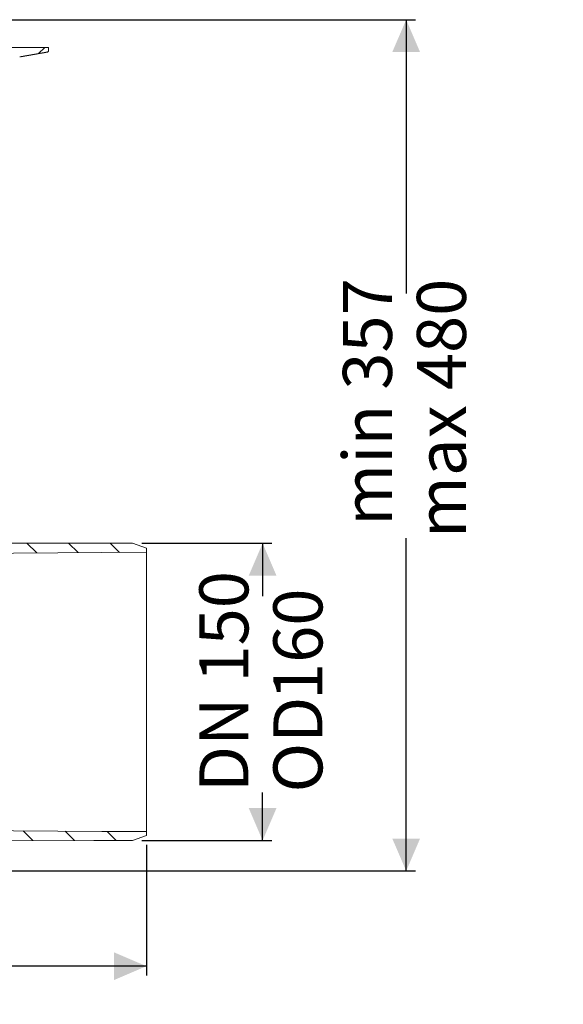
# Model space of a CAD drawing. Units: millimetres. Extents: x 392 to 1238, y 264 to 860.
# Drawn here: x 945 to 1238, y 264 to 795 of the extents above; entities that cross this region are included whole.
import ezdxf

# ---------------------------------------------------------------- set-up
doc = ezdxf.new("R2010")
doc.units = ezdxf.units.MM
doc.header["$LTSCALE"] = 5
doc.layers.add('MAßLINIE_MAßZEICHNUNGEN', color=7, linetype='Continuous')
doc.styles.add('SLDTEXTSTYLE0', font='TXT', dxfattribs={"width": 0.7})
doc.dimstyles.new('SLDDIMSTYLE0', dxfattribs={"dimtxt": 26.458333, "dimasz": 17.5, "dimexe": 0, "dimexo": 0.0625, "dimgap": 6.614583, "dimtad": 0, "dimdec": 0, "dimrnd": 1e-09, "dimzin": 12, "dimdsep": 46, "dimtxsty": 'SLDTEXTSTYLE0', "dimsah": 1, "dimcen": 0.09, "dimadec": 0, "dimazin": 3, "dimtfac": 1, "dimtdec": 0, "dimtofl": 0, "dimtmove": 0, "dimatfit": 3, "dimfxl": 0, "dimfrac": 2, "dimtolj": 1, "dimtzin": 12, "dimarcsym": 0})

# ---------------------------------------------------------------- blocks, each defined once
blk = doc.blocks.new('SW_HATCH_0')
at = {"color": 0, "linetype": 'Continuous', "lineweight": 18}
for p, q in [((291.1, 291.1), (285.7, 285.7)), ((-75.62, 283.59), (-81.37, 277.84)), ((284.7, 284.7), (278.24, 278.24)), ((-105.28, 276.38), (-109.55, 272.11)), ((-82.73, 276.48), (-88.59, 270.62)), ((298.83, 276.38), (293.83, 271.38)), ((321.28, 276.38), (318.01, 273.11)), ((-61.38, 275.38), (-74.03, 262.73)), ((-38.93, 275.38), (-60.6, 253.71)), ((-16.48, 275.38), (-42.98, 248.88)), ((5.97, 275.38), (-20.53, 248.88)), ((28.42, 275.38), (1.92, 248.88)), ((50.87, 275.38), (24.37, 248.88)), ((73.33, 275.38), (46.83, 248.88)), ((95.77, 275.37), (89.28, 268.88)), ((118.23, 275.38), (111.73, 268.88)), ((140.68, 275.38), (125.55, 260.26)), ((163.13, 275.38), (142.04, 254.29)), ((185.58, 275.38), (159.08, 248.88)), ((208.03, 275.38), (181.53, 248.88)), ((230.48, 275.38), (203.98, 248.88)), ((252.93, 275.38), (226.43, 248.88)), ((275.38, 275.38), (248.88, 248.88)), ((291.32, 268.86), (281.55, 259.1)), ((-78.65, 258.11), (-83.07, 253.69)), ((-77.65, 259.11), (-78.2, 258.56)), ((280.38, 257.93), (279.33, 256.88)), ((-62.64, 251.67), (-66.41, 247.9)), ((276.9, 254.44), (270.94, 248.49)), ((267.27, 244.82), (261.32, 238.87)), ((-58.46, 233.4), (-63.77, 228.09)), ((266.56, 221.66), (261.12, 216.22)), ((-58.27, 211.14), (-63.72, 205.69)), ((266.51, 199.16), (260.92, 193.57)), ((-58.11, 188.85), (-63.67, 183.29)), ((266.46, 176.66), (261.01, 171.21)), ((-58.23, 166.28), (-63.62, 160.88)), ((266.42, 154.16), (261.13, 148.87)), ((-58.35, 143.71), (-63.58, 138.48)), ((-82.63, 141.88), (-87.15, 137.36)), ((266.37, 131.66), (261.24, 126.54)), ((284.9, 127.74), (278.9, 121.74)), ((-76.1, 125.95), (-82.1, 119.95)), ((-58.46, 121.14), (-63.53, 116.08)), ((-65.75, 113.86), (-71.24, 108.37)), ((271.46, 114.3), (267.37, 110.21)), ((266.32, 109.17), (261.36, 104.2)), ((-58.58, 98.57), (-63.48, 93.67)), ((-64.42, 92.74), (-70.36, 86.79)), ((273.22, 93.62), (267.17, 87.56)), ((266.27, 86.67), (261.48, 81.87)), ((-58.7, 76), (-62.15, 72.56)), ((-63.07, 71.64), (-70.12, 64.58)), ((273.02, 70.97), (233.32, 31.26)), ((-52.87, 59.39), (-63.46, 48.8)), ((-41.64, 48.16), (-56.01, 33.79)), ((-25.55, 41.8), (-30.47, 36.88)), ((-30.49, 36.86), (-37.54, 29.81)), ((260.09, 35.58), (247.39, 22.88)), ((-134.03, 28.24), (-128.87, 23.09)), ((-43.85, 27.87), (-39.17, 23.19)), ((-25.27, 31.74), (-22.86, 29.32)), ((225.56, 27.87), (229.48, 23.95)), ((-133.72, 23.44), (-137.47, 19.69)), ((-104.71, 21.37), (-99.85, 16.52)), ((-82.26, 21.37), (-77.26, 16.37)), ((-61.02, 22.58), (-56.07, 17.63)), ((-55.46, 23.12), (-56.07, 22.51)), ((-52.75, 23.02), (-55.16, 20.61)), ((-50.66, 22.31), (-53.47, 19.49)), ((-48.41, 21.74), (-50.37, 19.79)), ((-47.77, 22.39), (-48.41, 21.74)), ((-18.39, 26.52), (-25.56, 19.34)), ((227.91, 25.85), (223.31, 21.26)), ((-146.52, 18.28), (-144.64, 16.4)), ((-126.57, 20.78), (-122.46, 16.68)), ((-50.88, 16.47), (-55.32, 12.03)), ((-49.19, 18.17), (-53.57, 13.79)), ((-50.37, 19.79), (-53.42, 16.74)), ((-47.45, 19.9), (-49.19, 18.17)), ((-45.43, 19.12), (-46.86, 17.68)), ((-28.58, 16.32), (-33.69, 11.21)), ((254.99, 20.88), (259.94, 15.93)), ((257.5, 16.16), (255.28, 13.93)), ((250.51, 11.33), (251.19, 10.65)), ((252.27, 12.38), (254.01, 10.64)), ((253.21, 14.24), (255.56, 11.9)), ((254.23, 15.69), (253.5, 14.96)), ((259.41, 15.26), (253.99, 9.84)), ((258.56, 11.6), (255.4, 8.44)), ((261.51, 14.56), (260.54, 13.58)), ((261.51, 14.36), (266.27, 9.6)), ((234.75, 10.24), (230.85, 6.34)), ((256.39, 9.43), (251.77, 4.81)), ((259, 9.24), (257.61, 7.85)), ((259.01, 6.44), (258.81, 6.24)), ((278.18, 8.77), (274.62, 5.21)), ((289.2, 9.12), (294.65, 3.68)), ((311.68, 9.1), (316.94, 3.83)), ((334.15, 9.07), (339.24, 3.99)), ((356.63, 9.04), (361.53, 4.14)), ((-17.19, 5.26), (-20.48, 1.97)), ((0, 0), (-0.27, -0.27)), ((-2.69, -137.39), (-9.85, -144.56)), ((19.76, -137.39), (12.6, -144.56)), ((-73.23, -140.58), (-74.19, -141.54)), ((-50.38, -140.18), (-54.91, -144.71)), ((-52.65, -142.46), (-53.57, -143.37)), ((-50.54, -143.14), (-53.2, -145.81)), ((-26.71, -138.96), (-32.3, -144.56)), ((-140.66, -144.73), (-139.07, -146.33)), ((-118.04, -144.9), (-113.31, -149.63)), ((-95.74, -144.75), (-90.86, -149.63)), ((-73.41, -144.63), (-68.41, -149.63)), ((-49.11, -144.52), (-55.86, -151.28)), ((-50.37, -148.59), (-53.43, -151.66)), ((-47.71, -145.93), (-50.37, -148.59)), ((-45.08, -146.11), (-46.44, -147.46)), ((35.05, -144.56), (26.69, -152.91)), ((57.5, -144.56), (37.4, -164.66)), ((79.95, -144.56), (57.09, -167.42)), ((100.12, -146.83), (82.3, -164.66)), ((121.04, -148.37), (104.75, -164.66)), ((143.49, -148.37), (127.2, -164.66)), ((165.94, -148.37), (147.52, -166.79)), ((188.5, -148.26), (183.87, -152.88)), ((211.43, -147.78), (206.81, -152.4)), ((234.32, -147.34), (229.7, -151.96)), ((256.9, -147.22), (252.37, -151.75)), ((278.96, -147.6), (274.82, -151.75)), ((287.03, -145.86), (292.53, -151.36)), ((309.64, -146.02), (314.95, -151.33)), ((332.25, -146.18), (337.38, -151.3)), ((354.86, -146.34), (359.8, -151.28)), ((-133.96, -151.43), (-128.89, -156.5)), ((-127.57, -150.02), (-128.93, -151.38)), ((-48.77, -149.8), (-49.9, -150.93)), ((-47.7, -148.73), (-48.77, -149.8)), ((-44.23, -151.36), (-41.93, -153.66)), ((-37.76, -150.01), (-42.14, -154.4)), ((182.87, -153.89), (172.1, -164.66)), ((250.89, -153.23), (244.41, -159.7)), ((251.99, -152.92), (255.26, -156.18)), ((256.82, -150.1), (254.03, -152.89)), ((258.56, -153.97), (254.6, -157.93)), ((259.01, -150.71), (255.57, -154.15)), ((270.49, -151.77), (275.34, -156.62)), ((-129.24, -156.15), (-126.59, -158.8)), ((-38.27, -157.31), (-37.63, -157.96)), ((253.21, -156.94), (253.48, -157.21)), ((254.53, -158.26), (259.39, -163.12)), ((259.86, -155.48), (257.02, -158.32)), ((261.51, -156.63), (260.23, -157.92))]:
    blk.add_line(p, q, dxfattribs=at)
blk = doc.blocks.new('_D_1')
at = {"layer": 'MAßLINIE_MAßZEICHNUNGEN', "color": 7}
for p, q in [((932.99, 795.21), (1158.44, 795.21)), ((1153.44, 795.21), (1153.44, 647.48)), ((1153.44, 336.15), (1153.44, 515.63)), ((824.55, 336.15), (1158.44, 336.15))]:
    blk.add_line(p, q, dxfattribs=at)
for points in [[(1153.44, 795.21), (1145.94, 777.71), (1160.94, 777.71)], [(1153.44, 336.15), (1160.94, 353.65), (1145.94, 353.65)]]:
    blk.add_solid(points, dxfattribs=at)
at = {"layer": 'MAßLINIE_MAßZEICHNUNGEN', "color": 7, "char_height": 26.458, "attachment_point": 1, "rotation": 90, "style": 'SLDTEXTSTYLE0'}
for s, insert in [('min 357', (1119.33, 522.22)), ('max 480', (1159.21, 515.63))]:
    blk.add_mtext(s, dxfattribs=dict(at, insert=insert))
blk = doc.blocks.new('_D_4')
at = {"layer": 'MAßLINIE_MAßZEICHNUNGEN', "color": 7}
for p, q in [((490.78, 352.59), (490.78, 279.8)), ((1013.44, 350.26), (1013.44, 279.8)), ((490.78, 284.8), (738.57, 284.8)), ((1013.44, 284.8), (797.91, 284.8))]:
    blk.add_line(p, q, dxfattribs=at)
for points in [[(490.78, 284.8), (508.28, 277.3), (508.28, 292.3)], [(1013.44, 284.8), (995.94, 292.3), (995.94, 277.3)]]:
    blk.add_solid(points, dxfattribs=at)
at = {"layer": 'MAßLINIE_MAßZEICHNUNGEN', "color": 7, "insert": (738.57, 298.97), "char_height": 26.458, "attachment_point": 1, "style": 'SLDTEXTSTYLE0'}
blk.add_mtext('523', dxfattribs=at)
blk = doc.blocks.new('_D_5')
at = {"layer": 'MAßLINIE_MAßZEICHNUNGEN', "color": 7}
for p, q in [((1011.02, 512.86), (1081.06, 512.86)), ((1076.06, 512.86), (1076.06, 484.26)), ((1076.06, 352.57), (1076.06, 378.48)), ((1011.02, 352.57), (1081.06, 352.57))]:
    blk.add_line(p, q, dxfattribs=at)
for points in [[(1076.06, 512.86), (1068.56, 495.36), (1083.56, 495.36)], [(1076.06, 352.57), (1083.56, 370.07), (1068.56, 370.07)]]:
    blk.add_solid(points, dxfattribs=at)
at = {"layer": 'MAßLINIE_MAßZEICHNUNGEN', "color": 7, "char_height": 26.458, "attachment_point": 1, "rotation": 90, "style": 'SLDTEXTSTYLE0'}
for s, insert in [('DN 150', (1041.95, 378.75)), ('160', (1081.84, 428.36)), ('OD', (1081.84, 378.48))]:
    blk.add_mtext(s, dxfattribs=dict(at, insert=insert))

msp = doc.modelspace()

# ---------------------------------------------------------------- linework, layer by layer
at = {"color": 7, "linetype": 'Continuous', "lineweight": 18}
for p, q in [((930.73, 780.21), (959.23, 780.21)), ((945.88, 775.27), (960.26, 777.79)), ((960.27, 777.81), (946, 775.29)), ((959.23, 780.21), (960.23, 780.21)), ((960.12, 777.77), (960.27, 777.81)), ((960.73, 779.7), (960.68, 778.28)), ((1006.02, 512.86), (1013.44, 510.16)), ((1013.44, 508.08), (1013.44, 510.16)), ((1013.44, 357.35), (1013.44, 508.08)), ((1013.44, 355.26), (1013.44, 357.35)), ((1013.44, 355.26), (1006.02, 352.57))]:
    msp.add_line(p, q, dxfattribs=at)
at = {"color": 7, "linetype": 'Continuous', "lineweight": 18, "flags": 128}
for points in [[(922.37, 512.96), (985.13, 512.89), (1006.02, 512.86)], [(917.91, 507.41), (989.43, 507.91), (1013.44, 508.08)], [(1013.44, 357.35), (989.43, 357.52), (917.91, 358.02)], [(1006.02, 352.57), (985.13, 352.54), (922.37, 352.47)]]:
    msp.add_lwpolyline(points, dxfattribs=at)
at = {"color": 7, "linetype": 'Continuous', "lineweight": 18}
for centre, radius, start, end in [((945.13, 780.21), 5, 270, 280), ((960.23, 779.71), 0.5, 358, 90), ((960.18, 778.3), 0.5, 280, 358)]:
    msp.add_arc(centre, radius, start, end, dxfattribs=at)

# ---------------------------------------------------------------- block references
msp.add_blockref('SW_HATCH_0', (637.34, 503.83), dxfattribs=at)

# ---------------------------------------------------------------- dimensions: what is measured, and where the dimension line sits
at = {"layer": 'MAßLINIE_MAßZEICHNUNGEN', "color": 7}
for base, p1, p2, text, picture, middle in [((1153.44, 795.21), (819.55, 336.15), (927.99, 795.21), 'min 357\\Pmax 480', '_D_1', (1153.44, 581.56)), ((1076.06, 352.57), (1006.02, 512.86), (1006.02, 352.57), 'DN 150\\POD <>', '_D_5', (1076.06, 431.37))]:
    dim = msp.add_linear_dim(base=base, p1=p1, p2=p2, angle=90, text=text, dimstyle='SLDDIMSTYLE0', dxfattribs=at)
    dim.commit()
    dim.dimension.update_dxf_attribs({"geometry": picture, "text_midpoint": middle, "dimtype": 160})
dim = msp.add_linear_dim(base=(1013.44, 284.8), p1=(490.78, 357.59), p2=(1013.44, 355.26), dimstyle='SLDDIMSTYLE0', dxfattribs=at)
dim.commit()
dim.dimension.update_dxf_attribs({"geometry": '_D_4', "text_midpoint": (768.24, 284.8), "dimtype": 160})

doc.saveas('drawing.dxf')
